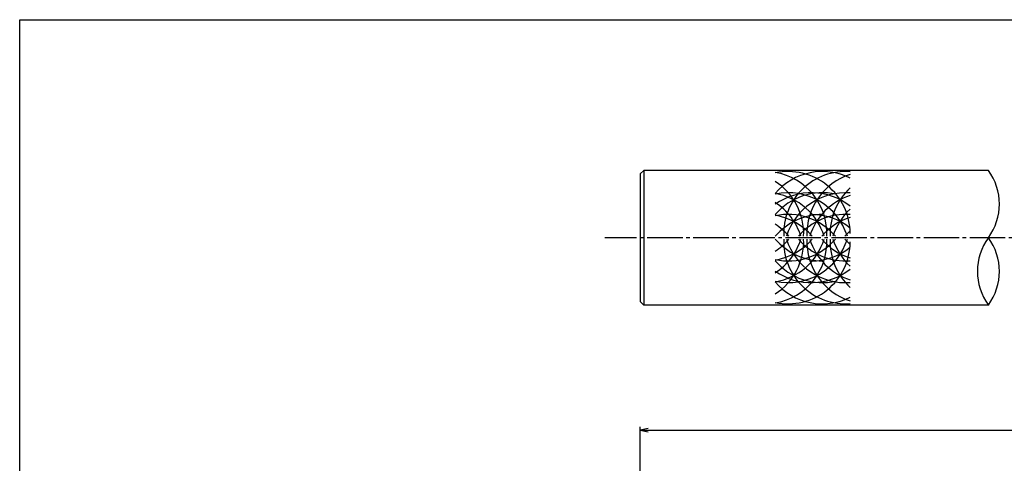
# Model space of a CAD drawing. Units: inches. Extents: x 1676 to 2483, y 423 to 983.
# Drawn here: x 1676 to 1954, y 857 to 983 of the extents above; entities that cross this region are included whole.
import ezdxf

# ---------------------------------------------------------------- set-up
doc = ezdxf.new("R2010")
doc.units = ezdxf.units.IN
doc.header["$MEASUREMENT"] = 0
doc.linetypes.add('CENS', pattern=[13, 10, -1, 1, -1])
for name, color, linetype in [('02-実線-1', 7, 'Continuous'), ('03-細線', 1, 'Continuous'), ('06-中心線', 1, 'CENS'), ('10-寸法', 3, 'Continuous'), ('図枠', 7, 'Continuous')]:
    doc.layers.add(name, color=color, linetype=linetype)
doc.styles.add('STD', font='TXT.shx', dxfattribs={"bigfont": 'bigfont.shx'})
doc.dimstyles.new('1：1', dxfattribs={"dimtxt": 3.5, "dimasz": 2.3, "dimexe": 1, "dimexo": 1, "dimgap": 1, "dimtad": 3, "dimdsep": 46, "dimtxsty": 'STD', "dimblk1": 'ARRI', "dimblk2": 'ARRI', "dimsah": 1, "dimcen": 0, "dimclrd": 3, "dimclre": 3, "dimclrt": 4, "dimadec": 0, "dimazin": 0, "dimtfac": 0.7, "dimtmove": 0, "dimatfit": 0, "dimldrblk": 'ARRI', "dimfxl": 1, "dimtvp": 1, "dimtolj": 1, "dimtzin": 0, "dimarcsym": 0})

# ---------------------------------------------------------------- blocks, each defined once
blk = doc.blocks.new('ARRI')
at = {"color": 0, "linetype": 'ByBlock'}
for p, q in [((0, 0), (-1, 0.21)), ((-1, -0.21), (0, 0)), ((0, 0), (-1, 0))]:
    blk.add_line(p, q, dxfattribs=at)
blk = doc.blocks.new('*D71')
at = {"layer": '10-寸法', "color": 3, "lineweight": -2, "transparency": 16777216}
for p, q in [((1851.56, 816.62), (1851.56, 867.79)), ((2451.56, 816.62), (2451.56, 867.79)), ((1853.86, 866.79), (2449.26, 866.79))]:
    blk.add_line(p, q, dxfattribs=at)
at = {"layer": 'Defpoints', "color": 0, "transparency": 16777216}
for p in [(2451.56, 866.79), (1851.56, 815.62), (2451.56, 815.62)]:
    blk.add_point(p, dxfattribs=at)
at = {"layer": '10-寸法', "color": 3, "lineweight": -2, "transparency": 16777216, "xscale": 2.3, "yscale": 2.3, "zscale": 2.3, "rotation": 180}
blk.add_blockref('ARRI', (1851.56, 866.79), dxfattribs=at)
at = {"layer": '10-寸法', "color": 3, "lineweight": -2, "transparency": 16777216, "xscale": 2.3, "yscale": 2.3, "zscale": 2.3}
blk.add_blockref('ARRI', (2451.56, 866.79), dxfattribs=at)
at = {"layer": '10-寸法', "color": 4, "transparency": 16777216, "insert": (2151.56, 869.54), "char_height": 3.5, "attachment_point": 5, "style": 'STD'}
blk.add_mtext('\\A1;L=1701~2200', dxfattribs=at)

msp = doc.modelspace()

# ---------------------------------------------------------------- linework, layer by layer
at = {"layer": '02-実線-1'}
for p, q in [((1852.5639, 940.1169), (1851.5639, 939.1169)), ((1851.5639, 939.1169), (1851.5639, 903.1169)), ((1852.5639, 940.1169), (1852.5639, 902.1169)), ((1851.5639, 903.1169), (1852.5639, 902.1169))]:
    msp.add_line(p, q, dxfattribs=at)
at = {"layer": '02-実線-1', "color": 7, "linetype": 'Continuous'}
for p, q in [((1949.8239, 940.1169), (1852.5639, 940.1169)), ((1949.8239, 902.1169), (1852.5639, 902.1169))]:
    msp.add_line(p, q, dxfattribs=at)
at = {"layer": '02-実線-1'}
for centre, start, end in [((1936.7981, 930.6169), 323.895868, 36.104132), ((1962.8496, 911.6169), 143.895868, 216.104132), ((1936.7981, 911.6169), 323.895868, 36.104132)]:
    msp.add_arc(centre, 16.1221, start, end, dxfattribs=at)
at = {"layer": '03-細線'}
for centre, start, end in [((1903.0116, 922.2762), 63.492935, 139.612104), ((1893.322, 922.2762), 0, 102.004199), ((1886.7679, 922.2762), 357.476043, 80.413475), ((1909.5657, 922.2762), 85.883313, 182.523957), ((1880.2138, 922.2762), 357.476043, 57.244371), ((1916.1198, 922.2762), 107.621786, 182.523957), ((1903.0116, 916.3075), 77.342074, 139.612104), ((1893.322, 916.3075), 17.279622, 102.004199), ((1899.8761, 916.3075), 51.28259, 125.626827), ((1886.7679, 916.3075), 17.279622, 80.413475), ((1909.5657, 916.3075), 85.883313, 162.720378), ((1922.6739, 922.2762), 132.629318, 182.523957), ((1880.2138, 916.3075), 17.279622, 57.244371), ((1916.1198, 916.3075), 107.621786, 162.720378), ((1922.6739, 916.3075), 132.629318, 162.720378), ((1903.0116, 910.1663), 90, 139.612104), ((1893.322, 910.1663), 40.387896, 102.004199), ((1886.7679, 910.1663), 40.387896, 80.413475), ((1909.5657, 910.1663), 85.883313, 139.612104), ((1899.8761, 910.1663), 51.28259, 90), ((1916.1198, 910.1663), 107.621786, 139.612104), ((1880.2138, 910.1663), 40.387896, 57.244371), ((1922.6739, 910.1663), 132.701072, 139.612104), ((1880.2138, 919.9575), 302.755629, 2.523957), ((1880.2138, 925.9263), 302.755629, 342.720378), ((1903.0116, 932.0674), 220.387896, 270), ((1880.2138, 932.0674), 302.755629, 319.612104), ((1886.7679, 919.9575), 279.586525, 2.523957), ((1886.7679, 925.9263), 279.586525, 342.720378), ((1886.7679, 932.0674), 279.586525, 319.612104), ((1893.322, 925.9263), 257.995801, 342.720378), ((1893.322, 932.0674), 257.995801, 319.612104), ((1893.322, 919.9575), 257.995801, 0), ((1909.5657, 919.9575), 177.476043, 274.116687), ((1909.5657, 925.9263), 197.279622, 274.116687), ((1909.5657, 932.0674), 220.387896, 274.116687), ((1916.1198, 919.9575), 177.476043, 252.378214), ((1916.1198, 925.9263), 197.279622, 252.378214), ((1916.1198, 932.0674), 220.387896, 252.378214), ((1922.6739, 919.9575), 177.476043, 227.370682), ((1922.6739, 925.9263), 197.279622, 227.370682), ((1922.6739, 932.0674), 220.387896, 227.298928), ((1899.8761, 932.0674), 270, 308.71741), ((1903.0116, 925.9263), 220.387896, 282.657926), ((1899.8761, 925.9263), 234.373173, 308.71741), ((1903.0116, 919.9575), 220.387896, 296.507065)]:
    msp.add_arc(centre, 17.5, start, end, dxfattribs=at)
at = {"layer": '06-中心線', "color": 1, "linetype": 'CENS'}
msp.add_line((2461.5639, 921.1169), (1841.5639, 921.1169), dxfattribs=at)
at = {"layer": '図枠'}
msp.add_lwpolyline([(1676.4953, 982.6176), (2483.4953, 982.6176), (2483.4953, 422.6176), (1676.4953, 422.6176)], close=True, dxfattribs=at)

# ---------------------------------------------------------------- dimensions: what is measured, and where the dimension line sits
at = {"layer": '10-寸法'}
dim = msp.add_linear_dim(base=(2451.5639, 866.788), p1=(1851.5639, 815.6176), p2=(2451.5639, 815.6176), text='L=1701~2200', dimstyle='1：1', dxfattribs=at)
dim.commit()
dim.dimension.update_dxf_attribs({"geometry": '*D71', "text_midpoint": (2151.5639, 866.788), "dimtype": 160})

doc.saveas('drawing.dxf')
